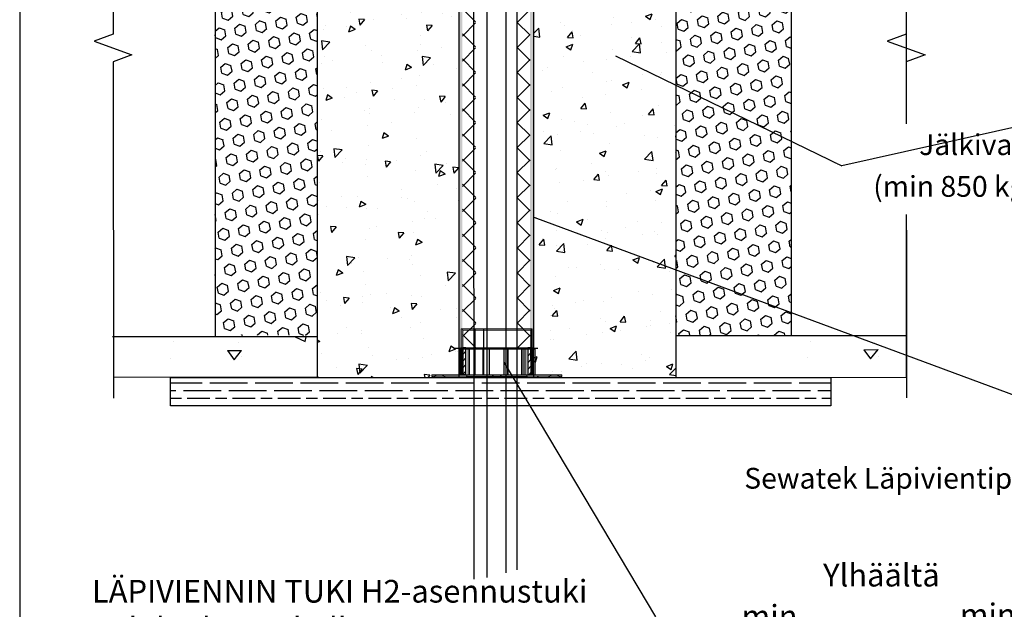
# Model space of a CAD drawing. Units: millimetres. Extents: x -882 to 10548, y -2458 to 5255.
# Drawn here: x 5400 to 5922, y 547 to 859 of the extents above; entities that cross this region are included whole.
import ezdxf
from ezdxf import colors
from ezdxf.entities.mleader import LeaderData, LeaderLine
from ezdxf.math import Vec2, Vec3

# ---------------------------------------------------------------- set-up
doc = ezdxf.new("R2010")
doc.units = ezdxf.units.MM
doc.header["$LTSCALE"] = 5
doc.linetypes.add('DASHDOT', pattern=[9, 5, -2, 0, -2])
doc.layers.get('Defpoints').update_dxf_attribs({"color": 253})
doc.layers.add('Sewatek', color=7, linetype='Continuous')
doc.styles.add('_Teksti 12', font='verdana.ttf', dxfattribs={"height": 12})
doc.styles.add('_Teksti leaderit', font='verdana.ttf', dxfattribs={"height": 11})
doc.dimstyles.new('Mitta 2 vaaka', dxfattribs={"dimtxt": 12, "dimasz": 10, "dimexe": 5, "dimexo": 0, "dimgap": 10, "dimtad": 1, "dimtih": 1, "dimtoh": 1, "dimdec": 4, "dimzin": 0, "dimdsep": 46, "dimtxsty": '_Teksti 12', "dimblk": 'OBLIQUE', "dimcen": 0, "dimclrd": 256, "dimclre": 256, "dimclrt": 256, "dimadec": 0, "dimazin": 0, "dimtfac": 1, "dimtdec": 4, "dimtofl": 0, "dimtmove": 0, "dimatfit": 3, "dimldrblk": 'OBLIQUE', "dimfxl": 10, "dimfxlon": 1, "dimtolj": 1, "dimtzin": 0, "dimlwd": -1, "dimlwe": -1, "dimarcsym": 0})

# ---------------------------------------------------------------- blocks, each defined once
blk = doc.blocks.new('_None')
blk = doc.blocks.new('_Oblique')
at = {"color": 0, "linetype": 'ByBlock', "lineweight": -2}
blk.add_line((-0.5, -0.5), (0.5, 0.5), dxfattribs=at)
blk = doc.blocks.new('*D470')
at = {"layer": 'Defpoints', "color": 0}
for p in [(5885.17, 504.72), (5940.89, 460.32), (5885.17, 432.56)]:
    blk.add_point(p, dxfattribs=at)
at = {"layer": 'Sewatek'}
for p, q in [((5885.17, 494.72), (5885.17, 509.72)), ((5940.89, 494.72), (5940.89, 509.72)), ((5940.89, 504.72), (5885.17, 504.72))]:
    blk.add_line(p, q, dxfattribs=at)
at = {"layer": 'Sewatek', "xscale": 10, "yscale": 10, "zscale": 10, "rotation": 180}
blk.add_blockref('_Oblique', (5885.17, 504.72), dxfattribs=at)
at = {"layer": 'Sewatek', "xscale": 10, "yscale": 10, "zscale": 10}
blk.add_blockref('_Oblique', (5940.89, 504.72), dxfattribs=at)
at = {"layer": 'Sewatek', "insert": (5912.82, 534.12), "char_height": 12, "attachment_point": 5, "style": '_Teksti 12'}
blk.add_mtext('\\A1;min \\P30 mm', dxfattribs=at)
blk = doc.blocks.new('*D472')
at = {"layer": 'Defpoints', "color": 0}
for p in [(5774.07, 507.09), (5774.07, 459.34), (5821.04, 433.05)]:
    blk.add_point(p, dxfattribs=at)
at = {"layer": 'Sewatek'}
for p, q in [((5774.07, 497.09), (5774.07, 512.09)), ((5821.04, 497.09), (5821.04, 512.09)), ((5821.04, 507.09), (5774.07, 507.09))]:
    blk.add_line(p, q, dxfattribs=at)
at = {"layer": 'Sewatek', "xscale": 10, "yscale": 10, "zscale": 10, "rotation": 180}
blk.add_blockref('_Oblique', (5774.07, 507.09), dxfattribs=at)
at = {"layer": 'Sewatek', "xscale": 10, "yscale": 10, "zscale": 10}
blk.add_blockref('_Oblique', (5821.04, 507.09), dxfattribs=at)
at = {"layer": 'Sewatek', "insert": (5797.26, 533.36), "char_height": 12, "attachment_point": 5, "style": '_Teksti 12'}
blk.add_mtext('\\A1;min \\P30 mm', dxfattribs=at)

msp = doc.modelspace()

# ---------------------------------------------------------------- hatches: boundary and pattern name
at = {"layer": 'Sewatek', "true_color": 0x939598}
h = msp.add_hatch(dxfattribs=at)
h.set_pattern_fill('AR-CONC', color=252, scale=5, angle=180)
h.set_pattern_definition([(230, (5510.986, 865.31), (-35.863, 3.1376), [3.75, -41.25]), (175, (5510.986, 865.31), (6.9376, -37.6096), [3, -33]), (280.451, (5507.997, 865.572), (-28.9255, -34.472), [3.187, -35.057]), (226.184, (5510.986, 855.31), (-53.362, 8.276), [5.625, -61.875]), (276.636, (5506.54, 856), (-46.733, -48.706), [4.78, -52.586]), (171.184, (5510.986, 855.31), (-46.733, -48.706), [4.5, -49.5]), (201, (5505.986, 857.81), (-29.8454, 20.131), [3.75, -41.25]), (146, (5505.986, 857.81), (-12.166, -36.2575), [3, -33]), (251.451, (5503.5, 859.49), (-42.011, -16.1265), [3.187, -35.057]), (217.5, (5510.986, 865.311), (-0.608, -16.6447), [0, -32.6, 0, -33.5, 0, -33.125]), (187.5, (5510.986, 865.31), (-13.1535, -19.7206), [0, -19.1, 0, -31.85, 0, -12.625]), (147.5, (5522.136, 865.311), (-26.6911, 1.12774), [0, -12.5, 0, -39, 0, -51.75]), (137.5, (5527.136, 865.31), (-29.1593, -5.0052), [0, -16.25, 0, -25.9, 0, -36.75])])
h.paths.add_polyline_path([(5557.86563, 1039.65124), (5632.64627, 1039.69746), (5632.64627, 669.63538), (5557.86563, 669.58916)])
h = msp.add_hatch(dxfattribs=at)
h.set_pattern_fill('AR-CONC', color=252, scale=5)
h.set_pattern_definition([(50, (5510.986, 865.31), (35.863, -3.1376), [3.75, -41.25]), (355, (5510.986, 865.31), (-6.9376, 37.6096), [3, -33]), (100.451, (5513.975, 865.05), (28.9255, 34.472), [3.187, -35.057]), (46.184, (5510.986, 875.31), (53.362, -8.276), [5.625, -61.875]), (96.636, (5515.433, 874.62), (46.733, 48.706), [4.7805, -52.586]), (351.184, (5510.986, 875.31), (46.733, 48.706), [4.5, -49.5]), (21, (5515.986, 872.81), (29.8454, -20.131), [3.75, -41.25]), (326, (5515.986, 872.81), (12.1658, 36.2575), [3, -33]), (71.451, (5518.473, 871.133), (42.011, 16.1265), [3.187, -35.057]), (37.5, (5510.986, 865.311), (0.608, 16.6447), [0, -32.6, 0, -33.5, 0, -33.125]), (7.5, (5510.986, 865.31), (13.1535, 19.7206), [0, -19.1, 0, -31.85, 0, -12.625]), (327.5, (5499.836, 865.311), (26.6911, -1.12774), [0, -12.5, 0, -39, 0, -51.75]), (317.5, (5494.836, 865.31), (29.1593, 5.0052), [0, -16.25, 0, -25.9, 0, -36.75])])
h.paths.add_polyline_path([(5747.57983, 1039.49631), (5672.36245, 1039.70315), (5672.36245, 669.64107), (5747.57983, 669.43423)])
at = {"layer": 'Sewatek', "linetype": 'DASHDOT', "ltscale": 10}
h = msp.add_hatch(color=256, dxfattribs=at)
h.dxf.hatch_style = 1
h.paths.add_polyline_path([(5632.44507, 1029.6968), (5634.50331, 1029.6968), (5634.50331, 685.39176), (5632.44507, 685.39176)])
at = {"layer": 'Sewatek'}
h = msp.add_hatch(dxfattribs=at)
h.set_pattern_fill('ANSI37', color=256, scale=75, angle=270)
h.set_pattern_definition([(315, (5641.84, 685.23), (6.62913, 6.62913), []), (45, (5641.84, 685.23), (-6.62913, 6.62913), [])])
h.paths.add_polyline_path([(5641.68688, 685.39176), (5641.44507, 1029.70159), (5634.50335, 1029.692), (5634.69561, 685.39176)])
h = msp.add_hatch(dxfattribs=at)
h.set_pattern_fill('ANSI37', color=256, scale=75, angle=270)
h.set_pattern_definition([(315, (5663.5875, 685.23), (6.62913, 6.62913), []), (45, (5663.5875, 685.23), (-6.62913, 6.62913), [])])
h.paths.add_polyline_path([(5670.54342, 685.39176), (5670.33093, 1029.69626), (5663.32674, 1029.69734), (5663.56341, 685.39176)])
at = {"layer": 'Sewatek', "linetype": 'DASHDOT', "ltscale": 10}
h = msp.add_hatch(color=256, dxfattribs=at)
h.dxf.hatch_style = 1
h.paths.add_polyline_path([(5670.42228, 1029.6968), (5672.48052, 1029.6968), (5672.48052, 685.39176), (5670.42228, 685.39176)])
at = {"layer": 'Sewatek', "true_color": 0x939598}
h = msp.add_hatch(dxfattribs=at)
h.set_pattern_fill('HEX', color=252, angle=340, style=0)
h.set_pattern_definition([(340, (-2467.596, -7684.289), (1.8808577, 5.167614), [3.175, -6.35]), (100, (-2467.596, -7684.289), (-5.415714, -0.9549365), [3.175, -6.35]), (40, (-2464.6123, -7685.375), (-3.5348562, 4.2126776), [3.175, -6.35])])
h.paths.add_polyline_path([(5503.62659, 692.13783), (5557.86563, 692.13783), (5557.86563, 1009.44296), (5503.62659, 1009.44296)])
h = msp.add_hatch(dxfattribs=at)
h.set_pattern_fill('HEX', color=252, angle=340)
h.set_pattern_definition([(340, (-2467.596, -7684.289), (1.8808577, 5.167614), [3.175, -6.35]), (100, (-2467.596, -7684.289), (-5.415714, -0.9549365), [3.175, -6.35]), (40, (-2464.6123, -7685.375), (-3.5348562, 4.2126776), [3.175, -6.35])])
h.paths.add_polyline_path([(5747.58032, 692.13253), (5808.66139, 692.13783), (5808.66139, 1009.44296), (5747.58032, 1009.43766)])
at = {"layer": 'Sewatek'}
h = msp.add_hatch(dxfattribs=at)
h.set_pattern_fill('AR-CONC', color=256, scale=10, angle=340, style=0)
h.set_pattern_definition([(30, (5442.585, 495.31), (65.254, -30.429), [7.5, -82.5]), (335, (5442.585, 495.31), (12.688, 75.429), [6, -66]), (80.45, (5448.02, 492.775), (77.942, 45), [6.374, -70.114]), (26.184, (5449.43, 514.105), (94.627, -52.055), [11.25, -123.75]), (76.636, (5457.31, 509.77), (121.146, 59.57), [9.56, -105.17]), (331.184, (5449.43, 514.1), (121.146, 59.57), [9, -99]), (1, (5457.11, 505.986), (42.32, -58.25), [7.5, -82.5]), (306, (5457.11, 505.986), (47.666, 59.82), [6, -66]), (51.45, (5460.64, 501.13), (89.986, 1.57), [6.374, -70.114]), (17.5, (5442.585, 495.31), (12.5283, 30.866), [0, -65.2, 0, -67, 0, -66.25]), (347.5, (5442.585, 495.31), (38.21, 28.065), [0, -38.2, 0, -63.7, 0, -25.25]), (307.5, (5421.63, 502.938), (49.3915, -20.3773), [0, -25, 0, -78, 0, -103.5]), (297.5, (5412.233, 506.36), (58.225, -10.539), [0, -32.5, 0, -51.8, 0, -73.5])])
h.paths.add_polyline_path([(5557.62002, 691.21787), (5448.71916, 691.21787), (5449.38755, 669.65125), (5558.11123, 669.65125)])
h = msp.add_hatch(dxfattribs=at)
h.set_pattern_fill('AR-CONC', color=256, scale=10, angle=340, style=0)
h.set_pattern_definition([(30, (5779.58, 495.754), (65.254, -30.429), [7.5, -82.5]), (335, (5779.58, 495.75), (12.688, 75.429), [6, -66]), (80.45, (5785.02, 493.22), (77.942, 45), [6.374, -70.114]), (26.184, (5786.42, 514.55), (94.627, -52.055), [11.25, -123.75]), (76.636, (5794.31, 510.21), (121.146, 59.57), [9.56, -105.17]), (331.184, (5786.42, 514.55), (121.146, 59.57), [9, -99]), (1, (5794.11, 506.43), (42.32, -58.25), [7.5, -82.5]), (306, (5794.11, 506.43), (47.666, 59.82), [6, -66]), (51.45, (5797.634, 501.575), (89.986, 1.57), [6.374, -70.114]), (17.5, (5779.58, 495.754), (12.5283, 30.866), [0, -65.2, 0, -67, 0, -66.25]), (347.5, (5779.58, 495.754), (38.21, 28.065), [0, -38.2, 0, -63.7, 0, -25.25]), (307.5, (5758.625, 503.38), (49.3915, -20.3773), [0, -25, 0, -78, 0, -103.5]), (297.5, (5749.23, 506.8), (58.225, -10.539), [0, -32.5, 0, -51.8, 0, -73.5])])
h.paths.add_polyline_path([(5869.65133, 691.92023), (5786.38216, 691.92023), (5786.6225, 670.09396), (5869.71449, 670.09396)])
h = msp.add_hatch(dxfattribs=at)
h.set_pattern_fill('ANSI31', color=256, scale=20)
h.set_pattern_definition([(45, (13030.9673, 14463.2873), (-1.76776695, 1.76776695), [])])
h.paths.add_polyline_path([(5636.43593, 671.24565), (5634.7662, 671.24565), (5634.7662, 685.31478), (5636.43593, 685.31478)])
h.paths.add_polyline_path([(5670.91646, 671.24565), (5669.24673, 671.24565), (5669.24673, 685.31478), (5670.91646, 685.31478)])
h = msp.add_hatch(dxfattribs=at)
h.set_pattern_fill('GOST_WOOD', color=256, scale=2, angle=90)
h.set_pattern_definition([(180, (5592.85, 654.651), (1e-15, 12), [20, -4]), (180, (5596.85, 658.651), (1e-15, 12), [12, -3, 6, -3]), (180, (5602.85, 662.651), (1e-15, 12), [20, -4])])
h.paths.add_polyline_path([(5829.61939, 669.58945), (5713.03271, 669.58945), (5480.04817, 669.65125), (5480.04817, 654.65125), (5829.60832, 654.65125)])

# ---------------------------------------------------------------- linework, layer by layer
for p, q in [((5640.34203, 1170.82847, 141.71008), (5640.58754, 562.96574, -3)), ((5647.65746, 563.94892, -2), (5647.65746, 1168.90101, -2)), ((5657.65746, 1166.33106, -2), (5657.65746, 566.35824, -2)), ((5663.35617, 1163.92174, -1), (5663.35617, 567.96446, -1)), ((5503.62659, 1009.44296, -3), (5503.62659, 691.21787, -3)), ((5808.66139, 1009.89331, -3), (5808.66139, 691.66822, -3)), ((5632.34202, 669.65125, -3), (5672.34202, 669.65125, -3))]:
    msp.add_line(p, q, dxfattribs=at)
at = {"layer": 'Sewatek', "color": 1, "linetype": 'Continuous', "lineweight": 0, "extrusion": (-2.22045e-16, 1, -2.22045e-16)}
for p, q in [((5641.14396, 695.45232, 72.25366), (5633.9214, 695.45232, 72.25366)), ((5633.9214, 685.31478, 72.25366), (5633.9214, 695.45232, 72.25366)), ((5634.7662, 694.77648, 72.25366), (5634.42828, 695.45232, 72.25366)), ((5634.7662, 694.77648, 72.25366), (5670.92343, 694.77648, 72.25366)), ((5634.7662, 671.12222, 72.25366), (5634.7662, 694.77648, 72.25366)), ((5641.13899, 695.45232, 72.25366), (5641.13899, 685.31478, 72.25366)), ((5641.14396, 695.45232, 72.25366), (5641.29504, 695.45232, 72.25366)), ((5641.14396, 685.31478, 72.25366), (5641.14396, 695.45232, 72.25366)), ((5641.2109, 671.12222, 72.25366), (5641.2109, 695.45232, 72.25366)), ((5641.29504, 671.12222, 72.25366), (5641.29504, 695.45232, 72.25366)), ((5641.29504, 695.45232, 72.25366), (5645.83356, 695.45232, 72.25366)), ((5645.82132, 685.31478, 72.25366), (5645.82132, 695.45232, 72.25366)), ((5645.83356, 695.45232, 72.25366), (5645.83356, 685.31478, 72.25366)), ((5671.57413, 695.45232, 72.25366), (5645.83356, 695.45232, 72.25366)), ((5645.83768, 671.12222, 72.25366), (5645.83768, 695.45232, 72.25366)), ((5645.89323, 671.12222, 72.25366), (5645.89323, 695.45232, 72.25366)), ((5670.92343, 694.77648, 72.25366), (5671.09532, 695.12026, 72.25366)), ((5670.92343, 671.12222, 72.25366), (5670.92343, 694.77648, 72.25366)), ((5671.09532, 671.12222, 72.25366), (5671.09532, 695.45232, 72.25366)), ((5671.57413, 685.31478, 72.25366), (5671.57413, 695.45232, 72.25366)), ((5632.56973, 684.63894, 72.25366), (5673.1199, 684.63894, 72.25366)), ((5633.74789, 685.31478, 72.25366), (5633.08938, 684.63894, 72.25366)), ((5633.67435, 684.63894, 72.25366), (5633.08938, 684.63894, 72.25366)), ((5633.08938, 671.12222, 72.25366), (5633.08938, 684.63894, 72.25366)), ((5633.09103, 684.63894, 72.25366), (5633.74954, 685.31478, 72.25366)), ((5633.09103, 671.12222, 72.25366), (5633.09103, 684.63894, 72.25366)), ((5633.74789, 685.31478, 72.25366), (5633.58349, 685.31478, 72.25366)), ((5633.58349, 671.12222, 72.25366), (5633.58349, 685.31478, 72.25366)), ((5633.67435, 684.63894, 72.25366), (5634.31336, 685.31478, 72.25366)), ((5633.67435, 671.12222, 72.25366), (5633.67435, 684.63894, 72.25366)), ((5634.31496, 685.31478, 72.25366), (5633.67595, 684.63894, 72.25366)), ((5633.67595, 671.12222, 72.25366), (5633.67595, 684.63894, 72.25366)), ((5633.74789, 685.31478, 72.25366), (5634.31336, 685.31478, 72.25366)), ((5634.07362, 671.12222, 72.25366), (5634.07362, 685.31478, 72.25366)), ((5634.07715, 671.12222, 72.25366), (5634.07715, 685.31478, 72.25366)), ((5634.31336, 685.31478, 72.25366), (5634.62944, 685.31478, 72.25366)), ((5638.16585, 685.31478, 72.25366), (5634.62944, 685.31478, 72.25366)), ((5634.62944, 684.63894, 72.25366), (5634.62944, 685.31478, 72.25366)), ((5634.62944, 671.12222, 72.25366), (5634.62944, 684.63894, 72.25366)), ((5634.63287, 685.31478, 72.25366), (5634.63287, 671.12222, 72.25366)), ((5638.16585, 685.31478, 72.25366), (5637.65967, 684.63894, 72.25366)), ((5648.80261, 684.63894, 72.25366), (5637.65967, 684.63894, 72.25366)), ((5637.65967, 671.12222, 72.25366), (5637.65967, 684.63894, 72.25366)), ((5638.16585, 685.31478, 72.25366), (5648.93735, 685.31478, 72.25366)), ((5638.41893, 671.12222, 72.25366), (5638.41893, 685.31478, 72.25366)), ((5640.87298, 671.12222, 72.25366), (5640.87298, 685.31478, 72.25366)), ((5640.92854, 671.12222, 72.25366), (5640.92854, 685.31478, 72.25366)), ((5645.47117, 671.12222, 72.25366), (5645.47117, 685.31478, 72.25366)), ((5645.55531, 671.12222, 72.25366), (5645.55531, 685.31478, 72.25366)), ((5648.80261, 684.63894, 72.25366), (5648.93735, 685.31478, 72.25366)), ((5648.80261, 671.12222, 72.25366), (5648.80261, 684.63894, 72.25366)), ((5648.93735, 685.31478, 72.25366), (5649.00472, 685.31478, 72.25366)), ((5656.52005, 685.31478, 72.25366), (5649.00472, 685.31478, 72.25366)), ((5649.00472, 684.63894, 72.25366), (5649.00472, 685.31478, 72.25366)), ((5649.00472, 671.12222, 72.25366), (5649.00472, 684.63894, 72.25366)), ((5656.52005, 685.31478, 72.25366), (5656.58453, 685.31478, 72.25366)), ((5656.52005, 684.63894, 72.25366), (5656.52005, 685.31478, 72.25366)), ((5656.52005, 671.12222, 72.25366), (5656.52005, 684.63894, 72.25366)), ((5656.58453, 685.31478, 72.25366), (5658.57508, 685.31478, 72.25366)), ((5656.58453, 685.31478, 72.25366), (5656.71348, 684.63894, 72.25366)), ((5658.77267, 684.63894, 72.25366), (5656.71348, 684.63894, 72.25366)), ((5656.71348, 671.12222, 72.25366), (5656.71348, 684.63894, 72.25366)), ((5658.47628, 671.12222, 72.25366), (5658.47628, 685.31478, 72.25366)), ((5665.98101, 685.31478, 72.25366), (5658.57508, 685.31478, 72.25366)), ((5658.77267, 684.63894, 72.25366), (5658.57508, 685.31478, 72.25366)), ((5658.77267, 671.12222, 72.25366), (5658.77267, 684.63894, 72.25366)), ((5665.98101, 685.31478, 72.25366), (5666.21147, 685.31478, 72.25366)), ((5665.98101, 684.63894, 72.25366), (5665.98101, 685.31478, 72.25366)), ((5665.98101, 671.12222, 72.25366), (5665.98101, 684.63894, 72.25366)), ((5666.21147, 685.31478, 72.25366), (5667.63655, 685.31478, 72.25366)), ((5666.21147, 685.31478, 72.25366), (5666.67239, 684.63894, 72.25366)), ((5668.14661, 684.63894, 72.25366), (5666.67239, 684.63894, 72.25366)), ((5666.67239, 671.12222, 72.25366), (5666.67239, 684.63894, 72.25366)), ((5667.38152, 671.12222, 72.25366), (5667.38152, 685.31478, 72.25366)), ((5671.11079, 685.31478, 72.25366), (5667.63655, 685.31478, 72.25366)), ((5668.14661, 684.63894, 72.25366), (5667.63655, 685.31478, 72.25366)), ((5668.14661, 671.12222, 72.25366), (5668.14661, 684.63894, 72.25366)), ((5671.11079, 685.31478, 72.25366), (5671.43124, 685.31478, 72.25366)), ((5671.11079, 684.63894, 72.25366), (5671.11079, 685.31478, 72.25366)), ((5671.11079, 671.12222, 72.25366), (5671.11079, 684.63894, 72.25366)), ((5671.43124, 685.31478, 72.25366), (5672.44406, 685.31478, 72.25366)), ((5671.43124, 685.31478, 72.25366), (5672.07215, 684.63894, 72.25366)), ((5671.77116, 671.12222, 72.25366), (5671.77116, 685.31478, 72.25366)), ((5673.1199, 684.63894, 72.25366), (5672.07215, 684.63894, 72.25366)), ((5672.07215, 671.12222, 72.25366), (5672.07215, 684.63894, 72.25366)), ((5672.44406, 685.31478, 72.25366), (5673.1199, 684.63894, 72.25366)), ((5673.1199, 671.12222, 72.25366), (5673.1199, 684.63894, 72.25366)), ((5687.31245, 671.12222, 72.25366), (5618.37717, 671.12222, 72.25366)), ((5618.37717, 671.12222, 72.25366), (5618.37717, 670.44638, 72.25366)), ((5618.37717, 670.44638, 72.25366), (5687.31245, 670.44638, 72.25366)), ((5619.05301, 669.77055, 72.25366), (5618.37717, 670.44638, 72.25366)), ((5673.79573, 669.77055, 72.25366), (5619.05301, 669.77055, 72.25366)), ((5620.7426, 671.12222, 72.25366), (5619.39093, 669.77055, 72.25366)), ((5624.12178, 671.12222, 72.25366), (5625.47345, 669.77055, 72.25366)), ((5624.80021, 669.77055, 72.25366), (5624.80021, 669.63538, 72.25366)), ((5624.80021, 669.63538, 72.25366), (5625.74638, 669.63538, 72.25366)), ((5625.74638, 669.63538, 72.25366), (5626.69255, 669.63538, 72.25366)), ((5626.10425, 669.77055, 72.25366), (5626.10425, 669.63538, 72.25366)), ((5626.69255, 669.77055, 72.25366), (5626.69255, 669.63538, 72.25366)), ((5626.69255, 669.63538, 72.25366), (5627.05042, 669.63538, 72.25366)), ((5627.05042, 669.63538, 72.25366), (5627.99659, 669.63538, 72.25366)), ((5627.40829, 669.77055, 72.25366), (5627.40829, 669.63538, 72.25366)), ((5627.99659, 669.77055, 72.25366), (5627.99659, 669.63538, 72.25366)), ((5627.99659, 669.63538, 72.25366), (5628.09926, 669.63538, 72.25366)), ((5628.09926, 669.77055, 72.25366), (5628.09926, 669.63538, 72.25366)), ((5628.99087, 669.77055, 72.25366), (5628.99087, 669.63538, 72.25366)), ((5629.30063, 669.77055, 72.25366), (5629.30063, 669.63538, 72.25366)), ((5629.55225, 669.77055, 72.25366), (5629.55225, 669.63538, 72.25366)), ((5629.73054, 669.77055, 72.25366), (5629.73054, 669.63538, 72.25366)), ((5629.8972, 669.77055, 72.25366), (5629.8972, 669.63538, 72.25366)), ((5630.01541, 669.63538, 72.25366), (5629.8972, 669.63538, 72.25366)), ((5630.01541, 669.77055, 72.25366), (5630.01541, 669.63538, 72.25366)), ((5631.8041, 669.63538, 72.25366), (5630.01541, 669.63538, 72.25366)), ((5630.07742, 669.77055, 72.25366), (5630.07742, 669.63538, 72.25366)), ((5630.8345, 669.77055, 72.25366), (5630.8345, 669.63538, 72.25366)), ((5631.22273, 669.77055, 72.25366), (5631.22273, 669.63538, 72.25366)), ((5631.59674, 669.77055, 72.25366), (5631.59674, 669.63538, 72.25366)), ((5631.7188, 669.77055, 72.25366), (5631.7188, 669.63538, 72.25366)), ((5631.8041, 669.77055, 72.25366), (5631.8041, 669.63538, 72.25366)), ((5631.96495, 669.63538, 72.25366), (5631.8041, 669.63538, 72.25366)), ((5631.96495, 669.77055, 72.25366), (5631.96495, 669.63538, 72.25366)), ((5632.71492, 669.63538, 72.25366), (5631.96495, 669.63538, 72.25366)), ((5632.13548, 669.77055, 72.25366), (5632.13548, 669.63538, 72.25366)), ((5632.3564, 669.77055, 72.25366), (5632.3564, 669.63538, 72.25366)), ((5632.40485, 669.77055, 72.25366), (5632.40485, 669.63538, 72.25366)), ((5632.50756, 669.77055, 72.25366), (5632.50756, 669.63538, 72.25366)), ((5632.51725, 669.77055, 72.25366), (5632.51725, 669.63538, 72.25366)), ((5632.71492, 669.77055, 72.25366), (5632.71492, 669.63538, 72.25366)), ((5633.38156, 669.63538, 72.25366), (5632.71492, 669.63538, 72.25366)), ((5633.05599, 669.77055, 72.25366), (5633.05599, 669.63538, 72.25366)), ((5633.38156, 669.77055, 72.25366), (5633.38156, 669.63538, 72.25366)), ((5633.8951, 669.63538, 72.25366), (5633.38156, 669.63538, 72.25366)), ((5633.66062, 669.77055, 72.25366), (5633.66062, 669.63538, 72.25366)), ((5633.8951, 669.77055, 72.25366), (5633.8951, 669.63538, 72.25366)), ((5634.56174, 669.63538, 72.25366), (5633.8951, 669.63538, 72.25366)), ((5634.21292, 669.77055, 72.25366), (5634.21292, 669.63538, 72.25366)), ((5634.48035, 669.77055, 72.25366), (5634.48035, 669.63538, 72.25366)), ((5634.56174, 669.77055, 72.25366), (5634.56174, 669.63538, 72.25366)), ((5635.31171, 669.63538, 72.25366), (5634.56174, 669.63538, 72.25366)), ((5634.58887, 669.77055, 72.25366), (5634.58887, 669.63538, 72.25366)), ((5635.02297, 669.77055, 72.25366), (5635.02297, 669.63538, 72.25366)), ((5635.31171, 669.77055, 72.25366), (5635.31171, 669.63538, 72.25366)), ((5636.1954, 669.63538, 72.25366), (5635.31171, 669.63538, 72.25366)), ((5635.6586, 669.77055, 72.25366), (5635.6586, 669.63538, 72.25366)), ((5635.7148, 669.77055, 72.25366), (5635.7148, 669.63538, 72.25366)), ((5636.1954, 669.77055, 72.25366), (5636.1954, 669.63538, 72.25366)), ((5636.92018, 669.63538, 72.25366), (5636.1954, 669.63538, 72.25366)), ((5636.96267, 670.10847, 72.25366), (5636.28683, 669.77055, 72.25366)), ((5636.395, 669.77055, 72.25366), (5636.395, 669.63538, 72.25366)), ((5636.92018, 669.77055, 72.25366), (5636.92018, 669.63538, 72.25366)), ((5637.84068, 669.63538, 72.25366), (5636.92018, 669.63538, 72.25366)), ((5636.96267, 670.10847, 72.25366), (5636.96267, 671.12222, 72.25366)), ((5636.96267, 670.10847, 72.25366), (5668.72696, 670.10847, 72.25366)), ((5637.03258, 669.77055, 72.25366), (5637.03258, 669.63538, 72.25366)), ((5637.16823, 669.77055, 72.25366), (5637.16823, 669.63538, 72.25366)), ((5637.70503, 669.77055, 72.25366), (5637.70503, 669.63538, 72.25366)), ((5637.78061, 669.77055, 72.25366), (5637.78061, 669.63538, 72.25366)), ((5637.84068, 669.77055, 72.25366), (5637.84068, 669.63538, 72.25366)), ((5639.84254, 669.63538, 72.25366), (5637.84068, 669.63538, 72.25366)), ((5638.13912, 669.77055, 72.25366), (5638.13912, 669.63538, 72.25366)), ((5638.29609, 669.77055, 72.25366), (5638.29609, 669.63538, 72.25366)), ((5638.39299, 669.77055, 72.25366), (5638.39299, 669.63538, 72.25366)), ((5638.41818, 669.77055, 72.25366), (5638.41818, 669.63538, 72.25366)), ((5638.95692, 669.77055, 72.25366), (5638.95692, 669.63538, 72.25366)), ((5639.07126, 669.77055, 72.25366), (5639.07126, 669.63538, 72.25366)), ((5639.47628, 669.77055, 72.25366), (5639.47628, 669.63538, 72.25366)), ((5639.72627, 669.77055, 72.25366), (5639.72627, 669.63538, 72.25366)), ((5639.84254, 669.77055, 72.25366), (5639.84254, 669.63538, 72.25366)), ((5640.09447, 669.63538, 72.25366), (5639.84254, 669.63538, 72.25366)), ((5640.09447, 669.77055, 72.25366), (5640.09447, 669.63538, 72.25366)), ((5641.88316, 669.63538, 72.25366), (5640.09447, 669.63538, 72.25366)), ((5640.18943, 669.77055, 72.25366), (5640.18943, 669.63538, 72.25366)), ((5640.39485, 669.77055, 72.25366), (5640.39485, 669.63538, 72.25366)), ((5640.90839, 669.77055, 72.25366), (5640.90839, 669.63538, 72.25366)), ((5641.30179, 669.77055, 72.25366), (5641.30179, 669.63538, 72.25366)), ((5641.56341, 669.77055, 72.25366), (5641.56341, 669.63538, 72.25366)), ((5641.67581, 669.77055, 72.25366), (5641.67581, 669.63538, 72.25366)), ((5641.88316, 669.77055, 72.25366), (5641.88316, 669.63538, 72.25366)), ((5642.23392, 669.63538, 72.25366), (5641.88316, 669.63538, 72.25366)), ((5642.21454, 669.77055, 72.25366), (5642.21454, 669.63538, 72.25366)), ((5642.23392, 669.77055, 72.25366), (5642.23392, 669.63538, 72.25366)), ((5642.88894, 669.63538, 72.25366), (5642.23392, 669.63538, 72.25366)), ((5642.43547, 669.77055, 72.25366), (5642.43547, 669.63538, 72.25366)), ((5642.48391, 669.77055, 72.25366), (5642.48391, 669.63538, 72.25366)), ((5642.58662, 669.77055, 72.25366), (5642.58662, 669.63538, 72.25366)), ((5642.59631, 669.77055, 72.25366), (5642.59631, 669.63538, 72.25366)), ((5642.88894, 669.77055, 72.25366), (5642.88894, 669.63538, 72.25366)), ((5643.70867, 669.63538, 72.25366), (5642.88894, 669.63538, 72.25366)), ((5643.13505, 669.77055, 72.25366), (5643.13505, 669.63538, 72.25366)), ((5643.70867, 669.77055, 72.25366), (5643.70867, 669.63538, 72.25366)), ((5644.47996, 669.63538, 72.25366), (5643.70867, 669.63538, 72.25366)), ((5643.73968, 669.77055, 72.25366), (5643.73968, 669.63538, 72.25366)), ((5643.89665, 669.77055, 72.25366), (5643.89665, 669.63538, 72.25366)), ((5644.29198, 669.77055, 72.25366), (5644.29198, 669.63538, 72.25366)), ((5644.47996, 669.77055, 72.25366), (5644.47996, 669.63538, 72.25366)), ((5644.6505, 669.63538, 72.25366), (5644.47996, 669.63538, 72.25366)), ((5644.62336, 669.77055, 72.25366), (5644.62336, 669.63538, 72.25366)), ((5644.6505, 669.77055, 72.25366), (5644.6505, 669.63538, 72.25366)), ((5646.89266, 669.63538, 72.25366), (5644.6505, 669.63538, 72.25366)), ((5644.72026, 669.77055, 72.25366), (5644.72026, 669.63538, 72.25366)), ((5644.76677, 669.77055, 72.25366), (5644.76677, 669.63538, 72.25366)), ((5645.27838, 669.77055, 72.25366), (5645.27838, 669.63538, 72.25366)), ((5646.11749, 669.77055, 72.25366), (5646.11749, 669.63538, 72.25366)), ((5646.89266, 669.77055, 72.25366), (5646.89266, 669.63538, 72.25366)), ((5651.15522, 671.12222, 72.25366), (5649.80355, 669.77055, 72.25366)), ((5654.5344, 671.12222, 72.25366), (5655.88608, 669.77055, 72.25366)), ((5668.72696, 670.10847, 72.25366), (5668.72696, 671.12222, 72.25366)), ((5668.72696, 670.10847, 72.25366), (5669.4028, 669.77055, 72.25366)), ((5674.47157, 670.10847, 72.25366), (5673.79573, 669.77055, 72.25366)), ((5675.1474, 669.77055, 72.25366), (5674.47157, 670.10847, 72.25366)), ((5686.63662, 669.77055, 72.25366), (5675.1474, 669.77055, 72.25366)), ((5681.56785, 671.12222, 72.25366), (5680.21617, 669.77055, 72.25366)), ((5684.94703, 671.12222, 72.25366), (5686.2987, 669.77055, 72.25366)), ((5686.63662, 669.77055, 72.25366), (5687.31245, 670.44638, 72.25366)), ((5687.31245, 671.12222, 72.25366), (5687.31245, 670.44638, 72.25366))]:
    msp.add_line(p, q, dxfattribs=at)
at = {"layer": 'Sewatek', "color": 0, "linetype": 'Continuous', "extrusion": (2.22045e-16, -1, -2.22045e-16)}
msp.add_line((5630.14202, 685.23011, -3), (5674.54202, 685.23011, -3), dxfattribs=at)
at = {"layer": 'Sewatek'}
for points, elevation in [([(5400.18101, 0.77812), (6450.18101, 0.77812), (6450.18101, 1485.77812), (5400.18101, 1485.77812)], -3), ([(5557.86563, 1039.65124), (5632.64627, 1039.69746), (5632.64627, 669.63538), (5557.86563, 669.58916)], -3), ([(5672.36245, 1039.70315), (5747.57983, 1039.49631), (5747.57983, 669.43423), (5672.36245, 669.64107)], -3), ([(5634.7662, 671.24565), (5636.43593, 671.24565), (5636.43593, 685.31478), (5634.7662, 685.31478)], 221.62631), ([(5669.32017, 671.24565), (5670.9899, 671.24565), (5670.9169, 685.31478), (5669.24717, 685.31478)], 78.91623), ([(5480.04817, 669.65125), (5829.61386, 669.65125), (5829.61386, 654.65125), (5480.04817, 654.65125)], -3)]:
    msp.add_lwpolyline(points, close=True, dxfattribs=dict(at, elevation=elevation))
at = {"layer": 'Sewatek', "elevation": -3}
for points in [[(5449.37563, 1048.8058), (5449.61112, 851.29744), (5439.61547, 847.64582), (5459.62413, 840.39027), (5449.62848, 836.73865), (5449.84064, 658.79845)], [(5869.34046, 1048.86187), (5869.57596, 851.35351), (5859.58031, 847.70189), (5879.58896, 840.44635), (5869.59332, 836.79473), (5869.80548, 658.85452)], [(5869.79256, 669.55095), (5869.74318, 1039.37959), (5747.55514, 1039.37959), (5747.60452, 669.55095)]]:
    msp.add_lwpolyline(points, dxfattribs=at)
at = {"layer": 'Sewatek'}
for points in [[(5557.86563, 691.21787), (5449.38755, 691.21787)], [(5869.74296, 691.66822), (5747.57983, 691.66822)], [(5558.47025, 669.86416), (5449.8277, 669.65125)], [(5869.74339, 669.64335), (5787.27598, 669.45834)]]:
    msp.add_lwpolyline(points, dxfattribs=at)
at = {"layer": 'Sewatek', "color": 1, "linetype": 'Continuous', "lineweight": 0}
msp.add_open_spline([(5628.57361, 669.63538, 72.25366), (5628.27323, 669.63538, 72.25366), (5628.09926, 669.63538, 72.25366), (5628.09926, 669.63538, 72.25366)], degree=2, knots=[0, 0, 0, 1, 1.632183889, 1.632183889, 1.632183889], dxfattribs=at)
msp.add_open_spline([(5629.8972, 669.63538, 72.25366), (5629.68984, 669.63538, 72.25366), (5629.2228, 669.63538, 72.25366), (5628.7674, 669.63538, 72.25366), (5628.57361, 669.63538, 72.25366)], degree=2, dxfattribs=at)

# ---------------------------------------------------------------- dimensions: what is measured, and where the dimension line sits
at = {"layer": 'Sewatek'}
for base, p1, p2, picture, middle in [((5774.07045, 507.09375, -3), (5821.03798, 433.04823, -3), (5774.07045, 459.33665, -3), '*D472', (5797.25667, 533.36126, -3)), ((5885.17475, 504.71766, -3), (5940.8931, 460.32453, -3), (5885.17475, 432.55728, -3), '*D470', (5912.81894, 534.12179, -3))]:
    dim = msp.add_linear_dim(base=base, p1=p1, p2=p2, text='min \\P30 mm', dimstyle='Mitta 2 vaaka', override={"dimtxt": 12, "dimtxsty": '_Teksti 12', "dimtmove": 2, "dimtfill": 0}, dxfattribs=at)
    dim.commit()
    dim.dimension.update_dxf_attribs({"geometry": picture, "text_midpoint": middle, "dimtype": 160})

# ---------------------------------------------------------------- leaders
ml = msp.add_multileader_mtext('Standard', dxfattribs=at)
ml.set_content('{\\fVerdana|b1|i0|c0|p34;Sewatek Läpivientiputki (LVP)}', color=256, style='_Teksti leaderit')
ml.set_leader_properties(color=256, linetype='ByLayer', lineweight=-1)
ml.set_arrow_properties(name='NONE')
ml.build(insert=Vec2(0, 0))
ml.multileader.update_dxf_attribs({"has_dogleg": 0, "text_left_attachment_type": 2, "text_right_attachment_type": 2, "dogleg_length": 5, "arrow_head_size": 8})
ctx = ml.context
ctx.base_point, ctx.char_height, ctx.arrow_head_size, ctx.landing_gap_size, ctx.plane_origin = Vec3(6050.33652, 614.61969, -3), 11, 8, 10, Vec3(5865.29093, 390.32362, -3)
ctx.left_attachment, ctx.right_attachment = 2, 2
notes = []
notes.append((ctx, [(1, (1, 1, 0), (6055.33652, 614.61969, -3), (-1, 0), 5, [(0, [(5672.36245, 754.4768, -3)], 0, []), (1, [(6127.51821, 749.20927, -3)], 0, [])])]))
ctx.mtext.insert, ctx.mtext.width, ctx.mtext.flow_direction = Vec3(5783.83852, 621.89069, -3), 271.0879505, 5
ml = msp.add_multileader_mtext('Standard', dxfattribs=at)
ml.set_content('LÄPIVIENNIN TUKI H2-asennustuki palokatkonauhalla', color=256, style='_Teksti leaderit')
ml.set_leader_properties(color=256, linetype='ByLayer', lineweight=-1)
ml.set_arrow_properties(name='NONE')
ml.build(insert=Vec2(0, 0))
ml.multileader.update_dxf_attribs({"has_dogleg": 0, "text_left_attachment_type": 2, "text_right_attachment_type": 2, "dogleg_length": 5, "arrow_head_size": 8})
ctx = ml.context
ctx.base_point, ctx.char_height, ctx.arrow_head_size, ctx.landing_gap_size, ctx.plane_origin = Vec3(5423.42339, 543.13047, -0.33743), 12, 8, 15, Vec3(6351.86952, 466.32287, -0.33743)
ctx.left_attachment, ctx.right_attachment = 2, 2
notes.append((ctx, [(0, (1, 1, 0), (5741.89939, 543.13047, -0.33743), (-1, 0), 5, [(0, [(5656.52005, 677.88058, -0.33743)], 0, [])])]))
ctx.mtext.insert, ctx.mtext.width, ctx.mtext.flow_direction = Vec3(5438.42339, 562.59847, -0.33743), 286.1165066, 5
for ctx, leaders in notes:
    for number, flags, end, landing, length, lines in leaders:
        leader = LeaderData()
        leader.index, (leader.has_last_leader_line, leader.has_dogleg_vector, leader.attachment_direction) = number, flags
        leader.last_leader_point, leader.dogleg_vector, leader.dogleg_length = Vec3(end), Vec3(landing), length
        for number, points, colour, breaks in lines:
            line = LeaderLine()
            line.index, line.vertices, line.color, line.breaks = number, Vec3.list(points), colors.encode_raw_color(colour), breaks
            leader.lines.append(line)
        ctx.leaders.append(leader)

# ---------------------------------------------------------------- next in the draw order: texts
at = {"layer": 'Sewatek', "color": 166, "true_color": 0x002d72, "insert": (5825.60794, 571.11821, -3), "char_height": 12, "attachment_point": 1, "style": '_Teksti 12', "bg_fill": 3, "box_fill_scale": 1.5, "bg_fill_color": 256, "bg_fill_transparency": 0}
msp.add_mtext_dynamic_manual_height_columns('Ylhäältä', width=85.9321, gutter_width=60, heights=[12], dxfattribs=at).dxf.set("width", 74.1777026)

# ---------------------------------------------------------------- next in the draw order: leaders
at = {"layer": 'Sewatek'}
ml = msp.add_multileader_mtext('Standard', dxfattribs=at)
ml.set_content('\\A1;Jälkivalu\\P(min 850 kg/m{\\H0.7x;\\S3^ ;})', color=256, style='_Teksti leaderit')
ml.set_leader_properties(color=256, linetype='ByLayer', lineweight=-1)
ml.set_arrow_properties(name='NONE')
ml.build(insert=Vec2(0, 0))
ml.multileader.update_dxf_attribs({"has_dogleg": 0, "text_left_attachment_type": 2, "text_right_attachment_type": 2, "dogleg_length": 5, "arrow_head_size": 8})
ctx = ml.context
ctx.base_point, ctx.char_height, ctx.arrow_head_size, ctx.landing_gap_size, ctx.plane_origin = Vec3(5835.45391, 781.66745, -3), 11, 8, 10, Vec3(5938.27317, 792.59935, -3)
ctx.left_attachment, ctx.right_attachment, ctx.text_align_type = 2, 2, 1
notes = []
notes.append((ctx, [(0, (1, 1, 0), (5830.44048, 781.66787, -3), (1, 0), 5, [(1, [(6070.95459, 834.27418, -3)], 0, []), (0, [(5715.61887, 839.82947, -3)], 0, [])])]))
ctx.mtext.insert, ctx.mtext.width, ctx.mtext.defined_height, ctx.mtext.alignment, ctx.mtext.flow_direction = Vec3(5907.82368, 798.39153, -3), 138.8899165, 30.79251, 2, 5
ctx.mtext.has_bg_fill, ctx.mtext.bg_color, ctx.mtext.bg_scale_factor, ctx.mtext.bg_transparency, ctx.mtext.use_window_bg_color = 1, -1027028792, 1.5, 0, 1
for ctx, leaders in notes:
    for number, flags, end, landing, length, lines in leaders:
        leader = LeaderData()
        leader.index, (leader.has_last_leader_line, leader.has_dogleg_vector, leader.attachment_direction) = number, flags
        leader.last_leader_point, leader.dogleg_vector, leader.dogleg_length = Vec3(end), Vec3(landing), length
        for number, points, colour, breaks in lines:
            line = LeaderLine()
            line.index, line.vertices, line.color, line.breaks = number, Vec3.list(points), colors.encode_raw_color(colour), breaks
            leader.lines.append(line)
        ctx.leaders.append(leader)

doc.saveas('drawing.dxf')
